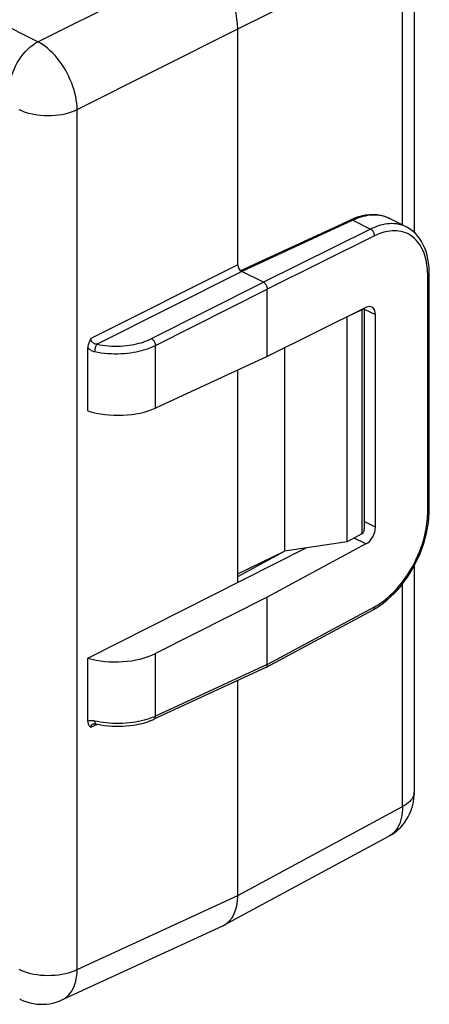
# Model space of a CAD drawing. Units: millimetres. Extents: x -20.8 to 20.4, y -27.3 to 26.8.
# Drawn here: x 5.6 to 20.4, y -27.3 to 8.1 of the extents above; entities that cross this region are included whole.
import ezdxf

# ---------------------------------------------------------------- set-up
doc = ezdxf.new("R2010")
doc.units = ezdxf.units.MM
doc.header["$LTSCALE"] = 16.335
doc.layers.get('0').update_dxf_attribs({"linetype": 'CONTINUOUS'})
for name, color, linetype in [('ASSI', 7, 'CONTINUOUS'), ('DRAFT', 7, 'CONTINUOUS'), ('RACCORDO', 7, 'CONTINUOUS')]:
    doc.layers.add(name, color=color, linetype=linetype)

msp = doc.modelspace()

# ---------------------------------------------------------------- linework, layer by layer
at = {"color": 7, "linetype": 'CONTINUOUS'}
for p in [(15.172, -3.727), (17.422, -10.709)]:
    msp.add_line(p, (15.172, -11.041), dxfattribs=at)
at = {"layer": 'ASSI', "color": 250, "linetype": 'CONTINUOUS'}
for p, q in [((6.298, 7.281), (-18.96, 19.91)), ((6.298, 7.281), (12.072, 10.19)), ((7.712, 4.842), (13.486, 7.751)), ((7.712, -26.093), (7.712, 4.842)), ((17.622, 0.865), (13.628, -0.98)), ((17.622, 0.865), (18.263, 0.545)), ((18.948, 0.921), (18.861, 0.961)), ((18.263, 0.545), (14.406, -1.369)), ((18.405, 0.301), (14.547, -1.613)), ((13.486, -0.736), (8.207, -3.396)), ((13.628, -0.98), (8.427, -3.6)), ((10.384, -3.395), (14.406, -1.369)), ((20.316, -9.627), (20.316, -1.134)), ((10.525, -3.639), (14.547, -1.613)), ((18.033, -2.331), (18.438, -2.533)), ((10.525, -5.895), (10.525, -3.639)), ((18.438, -10.173), (18.035, -9.972)), ((18.096, -10.783), (17.676, -10.573)), ((14.547, -15.123), (18.405, -13.041)), ((10.525, -16.98), (10.525, -14.724)), ((14.547, -15.123), (10.525, -16.98)), ((8.207, -17.377), (8.438, -17.27)), ((8.446, -17.175), (8.351, -17.156)), ((7.712, -26.093), (13.486, -23.426))]:
    msp.add_line(p, q, dxfattribs=at)
at = {"layer": 'ASSI', "color": 7, "linetype": 'CONTINUOUS'}
for p, q in [((13.486, -0.736), (13.486, 7.751)), ((17.536, 0.872), (13.587, -0.952)), ((18.948, 0.921), (19.547, 0.622)), ((14.406, -1.369), (13.628, -0.98)), ((20.372, -9.558), (20.372, -1.065)), ((14.547, -4.038), (14.547, -1.613)), ((18.096, -2.277), (14.547, -4.038)), ((18.438, -10.173), (18.438, -2.533)), ((8.09, -5.999), (8.09, -3.722)), ((14.547, -4.038), (10.525, -5.895)), ((13.486, -12.167), (13.486, -4.527)), ((8.09, -14.886), (15.949, -10.927)), ((18.096, -10.783), (14.547, -12.698)), ((14.547, -12.698), (10.525, -14.724)), ((14.547, -15.123), (14.547, -12.698)), ((14.497, -15.23), (18.356, -13.148)), ((8.09, -17.163), (8.09, -14.886)), ((14.497, -15.23), (14.493, -15.232)), ((14.493, -15.232), (10.47, -17.09)), ((13.486, -23.426), (13.486, -15.697)), ((8.281, -17.258), (8.281, -17.258)), ((7.164, -27.188), (12.946, -24.518))]:
    msp.add_line(p, q, dxfattribs=at)
at = {"layer": 'ASSI', "color": 250, "linetype": 'CONTINUOUS'}
for points in [[(5.256, 5.461), (5.26, 5.575), (5.271, 5.692), (5.291, 5.811), (5.318, 5.932), (5.353, 6.053), (5.395, 6.173), (5.443, 6.292), (5.499, 6.409), (5.56, 6.523), (5.627, 6.633), (5.699, 6.738), (5.775, 6.838), (5.856, 6.931), (5.94, 7.018), (6.027, 7.096), (6.116, 7.167), (6.207, 7.228), (6.298, 7.281)], [(7.712, 4.842), (7.708, 4.956), (7.697, 5.073), (7.681, 5.192), (7.659, 5.312), (7.632, 5.434), (7.598, 5.556), (7.56, 5.678), (7.516, 5.799), (7.466, 5.92), (7.412, 6.038), (7.353, 6.155), (7.29, 6.27), (7.222, 6.381), (7.151, 6.489), (7.076, 6.592), (6.998, 6.692), (6.917, 6.786), (6.833, 6.875), (6.747, 6.959), (6.66, 7.037), (6.57, 7.108), (6.48, 7.172), (6.389, 7.23), (6.298, 7.281)], [(5.609, 4.851), (5.705, 4.807), (5.807, 4.768), (5.916, 4.733), (6.031, 4.703), (6.15, 4.678), (6.273, 4.658), (6.399, 4.644), (6.528, 4.635), (6.657, 4.631), (6.786, 4.634), (6.915, 4.641), (7.041, 4.655), (7.165, 4.673), (7.285, 4.697), (7.401, 4.727), (7.511, 4.76), (7.615, 4.799), (7.712, 4.842)], [(17.622, 0.865), (17.604, 0.873), (17.586, 0.878), (17.569, 0.879), (17.553, 0.878), (17.536, 0.872)], [(18.861, 0.961), (18.77, 0.993), (18.679, 1.017), (18.587, 1.034), (18.497, 1.045), (18.407, 1.049), (18.319, 1.047), (18.233, 1.041), (18.148, 1.03), (18.065, 1.014), (17.985, 0.996), (17.907, 0.974), (17.832, 0.95), (17.759, 0.923), (17.689, 0.895), (17.622, 0.865)], [(19.546, 0.623), (19.469, 0.657), (19.381, 0.689), (19.292, 0.712), (19.203, 0.729), (19.115, 0.738), (19.028, 0.741), (18.942, 0.738), (18.858, 0.731), (18.775, 0.718), (18.695, 0.702), (18.617, 0.682), (18.541, 0.659), (18.468, 0.633), (18.397, 0.605), (18.329, 0.576), (18.263, 0.545)], [(18.405, 0.301), (18.404, 0.324), (18.4, 0.348), (18.395, 0.373), (18.386, 0.397), (18.376, 0.421), (18.364, 0.444), (18.35, 0.466), (18.335, 0.487), (18.318, 0.505), (18.3, 0.521), (18.282, 0.534), (18.263, 0.545)], [(20.316, -1.134), (20.315, -1.06), (20.312, -0.983), (20.307, -0.905), (20.299, -0.826), (20.289, -0.744), (20.275, -0.662), (20.258, -0.578), (20.238, -0.494), (20.213, -0.41), (20.184, -0.326), (20.151, -0.242), (20.113, -0.16), (20.069, -0.08), (20.02, -0.002), (19.965, 0.073), (19.904, 0.144), (19.837, 0.211), (19.766, 0.271), (19.69, 0.323), (19.61, 0.369), (19.529, 0.407), (19.447, 0.436), (19.364, 0.458), (19.281, 0.473), (19.199, 0.482), (19.118, 0.484), (19.037, 0.482), (18.959, 0.475), (18.882, 0.463), (18.807, 0.448), (18.734, 0.429), (18.663, 0.407), (18.595, 0.384), (18.529, 0.358), (18.466, 0.33), (18.405, 0.301)], [(20.316, -1.134), (20.333, -1.124), (20.347, -1.113), (20.358, -1.102), (20.366, -1.089), (20.371, -1.077), (20.372, -1.065)], [(8.427, -3.6), (8.403, -3.598), (8.381, -3.595), (8.359, -3.589), (8.338, -3.582), (8.319, -3.573), (8.301, -3.563), (8.284, -3.551), (8.27, -3.539), (8.257, -3.525), (8.245, -3.511), (8.236, -3.497), (8.228, -3.483), (8.221, -3.468), (8.216, -3.453), (8.212, -3.439), (8.209, -3.424), (8.207, -3.41), (8.207, -3.396)], [(8.427, -3.6), (8.526, -3.619), (8.627, -3.635), (8.731, -3.648), (8.839, -3.657), (8.949, -3.663), (9.058, -3.667), (9.166, -3.666), (9.274, -3.662), (9.379, -3.655), (9.481, -3.646), (9.58, -3.633), (9.675, -3.618), (9.765, -3.602), (9.85, -3.583), (9.933, -3.562), (10.012, -3.541), (10.087, -3.517), (10.162, -3.491), (10.237, -3.461), (10.311, -3.43), (10.384, -3.395)], [(10.384, -3.395), (10.402, -3.406), (10.42, -3.42), (10.437, -3.436), (10.454, -3.454), (10.469, -3.474), (10.483, -3.496), (10.495, -3.519), (10.505, -3.543), (10.514, -3.568), (10.52, -3.592), (10.524, -3.616), (10.525, -3.639)], [(8.09, -3.722), (8.113, -3.744), (8.138, -3.765), (8.164, -3.784), (8.191, -3.802), (8.22, -3.818), (8.251, -3.832), (8.283, -3.845), (8.316, -3.856), (8.351, -3.864)], [(8.351, -3.864), (8.351, -3.841), (8.353, -3.817), (8.356, -3.792), (8.361, -3.766), (8.366, -3.741), (8.373, -3.716), (8.38, -3.692), (8.388, -3.67), (8.397, -3.649), (8.407, -3.63), (8.417, -3.614), (8.427, -3.6)], [(8.351, -3.864), (8.46, -3.885), (8.573, -3.903), (8.689, -3.917), (8.809, -3.928), (8.93, -3.935), (9.052, -3.938), (9.172, -3.938), (9.292, -3.934), (9.408, -3.926), (9.522, -3.916), (9.632, -3.902), (9.737, -3.886), (9.837, -3.867), (9.932, -3.847), (10.024, -3.824), (10.111, -3.8), (10.195, -3.774), (10.278, -3.745), (10.362, -3.713), (10.445, -3.677), (10.525, -3.639)], [(20.316, -9.627), (20.333, -9.617), (20.347, -9.607), (20.358, -9.595), (20.366, -9.583), (20.371, -9.57), (20.372, -9.558)], [(18.405, -13.041), (18.466, -13.008), (18.529, -12.97), (18.595, -12.927), (18.663, -12.88), (18.734, -12.829), (18.807, -12.772), (18.882, -12.709), (18.959, -12.641), (19.037, -12.567), (19.118, -12.487), (19.199, -12.4), (19.281, -12.306), (19.364, -12.205), (19.447, -12.097), (19.529, -11.983), (19.61, -11.861), (19.69, -11.733), (19.766, -11.602), (19.837, -11.468), (19.904, -11.332), (19.965, -11.197), (20.02, -11.066), (20.069, -10.937), (20.113, -10.811), (20.151, -10.69), (20.184, -10.572), (20.213, -10.458), (20.238, -10.348), (20.258, -10.243), (20.275, -10.142), (20.289, -10.045), (20.299, -9.953), (20.307, -9.865), (20.312, -9.782), (20.315, -9.702), (20.316, -9.627)], [(18.405, -13.041), (18.404, -13.063), (18.4, -13.084), (18.395, -13.102), (18.386, -13.118), (18.376, -13.132), (18.364, -13.143), (18.356, -13.148)], [(10.525, -16.98), (10.452, -17.012), (10.374, -17.043)], [(10.47, -17.09), (10.483, -17.082), (10.495, -17.071), (10.505, -17.058), (10.514, -17.041), (10.52, -17.023), (10.524, -17.002), (10.525, -16.98)], [(8.351, -17.156), (8.316, -17.149), (8.283, -17.144), (8.251, -17.142), (8.22, -17.141), (8.191, -17.142), (8.164, -17.144), (8.138, -17.149), (8.113, -17.155), (8.09, -17.163)], [(8.207, -17.377), (8.207, -17.363), (8.209, -17.349), (8.212, -17.336), (8.216, -17.323), (8.222, -17.311), (8.229, -17.3), (8.238, -17.29), (8.247, -17.28), (8.259, -17.271), (8.271, -17.263), (8.281, -17.258)], [(8.386, -17.259), (8.38, -17.257), (8.373, -17.251), (8.366, -17.241), (8.361, -17.229), (8.356, -17.214), (8.353, -17.197), (8.351, -17.177), (8.351, -17.156)], [(10.374, -17.043), (10.293, -17.072), (10.207, -17.1), (10.118, -17.125), (10.023, -17.149), (9.921, -17.171), (9.815, -17.19), (9.704, -17.207), (9.589, -17.221), (9.471, -17.231), (9.352, -17.238), (9.231, -17.242), (9.109, -17.242), (8.99, -17.238), (8.873, -17.231), (8.759, -17.221), (8.65, -17.208), (8.546, -17.193), (8.446, -17.175)], [(5.609, -26.084), (5.705, -26.127), (5.807, -26.167), (5.916, -26.202), (6.031, -26.232), (6.15, -26.257), (6.273, -26.277), (6.399, -26.291), (6.528, -26.3), (6.657, -26.303), (6.786, -26.301), (6.915, -26.293), (7.041, -26.28), (7.165, -26.261), (7.285, -26.237), (7.401, -26.208), (7.511, -26.174), (7.615, -26.136), (7.712, -26.093)], [(7.164, -27.188), (7.222, -27.158), (7.29, -27.114), (7.353, -27.063), (7.412, -27.005), (7.466, -26.939), (7.516, -26.867), (7.56, -26.789), (7.598, -26.705), (7.632, -26.614), (7.659, -26.519), (7.681, -26.419), (7.697, -26.314), (7.708, -26.205), (7.712, -26.093)]]:
    msp.add_lwpolyline(points, dxfattribs=at)
at = {"layer": 'ASSI', "color": 7, "linetype": 'CONTINUOUS'}
for points in [[(18.951, 0.92), (18.881, 0.953), (18.758, 0.998), (18.63, 1.032), (18.496, 1.053), (18.359, 1.062), (18.218, 1.057), (18.074, 1.041), (17.928, 1.011), (17.78, 0.968), (17.631, 0.913), (17.536, 0.872)], [(20.372, -1.065), (20.371, -0.979), (20.363, -0.826), (20.347, -0.678), (20.324, -0.534), (20.293, -0.396), (20.255, -0.264), (20.209, -0.138), (20.156, -0.019), (20.096, 0.093), (20.03, 0.197), (19.957, 0.293), (19.877, 0.381), (19.792, 0.46), (19.701, 0.53), (19.605, 0.591), (19.546, 0.623)], [(14.406, -1.369), (14.424, -1.379), (14.442, -1.393), (14.46, -1.409), (14.476, -1.427), (14.492, -1.448), (14.506, -1.469), (14.518, -1.493), (14.528, -1.517), (14.536, -1.541), (14.542, -1.565), (14.546, -1.589), (14.547, -1.613)], [(8.207, -3.396), (8.183, -3.437), (8.162, -3.476), (8.143, -3.515), (8.127, -3.553), (8.114, -3.59), (8.103, -3.626), (8.096, -3.66), (8.092, -3.692), (8.09, -3.722)], [(18.356, -13.148), (18.439, -13.101), (18.578, -13.013), (18.715, -12.915), (18.851, -12.807), (18.983, -12.689), (19.111, -12.563), (19.236, -12.428), (19.357, -12.285), (19.472, -12.135), (19.583, -11.978), (19.688, -11.816), (19.786, -11.648), (19.878, -11.476), (19.964, -11.3), (20.042, -11.121), (20.112, -10.939), (20.174, -10.756), (20.229, -10.572), (20.275, -10.389), (20.312, -10.205), (20.34, -10.023), (20.36, -9.844), (20.37, -9.667), (20.372, -9.558)], [(14.547, -15.123), (14.546, -15.145), (14.542, -15.165), (14.536, -15.184), (14.528, -15.2), (14.518, -15.214), (14.506, -15.224), (14.497, -15.23)], [(8.09, -17.163), (8.092, -17.192), (8.096, -17.22), (8.103, -17.247), (8.114, -17.273), (8.127, -17.297), (8.143, -17.32), (8.162, -17.341), (8.183, -17.36), (8.207, -17.377)], [(8.281, -17.258), (8.283, -17.258), (8.288, -17.256), (8.295, -17.254), (8.305, -17.253), (8.318, -17.252), (8.333, -17.252), (8.35, -17.253), (8.368, -17.256), (8.387, -17.259)], [(8.386, -17.259), (8.442, -17.271), (8.567, -17.294), (8.694, -17.312), (8.823, -17.326), (8.954, -17.336), (9.085, -17.341), (9.216, -17.342), (9.347, -17.338), (9.477, -17.33), (9.606, -17.318), (9.733, -17.301), (9.858, -17.28), (9.98, -17.254), (10.098, -17.224), (10.213, -17.19), (10.323, -17.151), (10.429, -17.108), (10.47, -17.09)], [(5.646, -27.151), (5.673, -27.165), (5.787, -27.215), (5.903, -27.257), (6.021, -27.291), (6.139, -27.316), (6.257, -27.334), (6.376, -27.343), (6.493, -27.344), (6.611, -27.337), (6.726, -27.322), (6.84, -27.299), (6.952, -27.269), (7.062, -27.231), (7.164, -27.188)]]:
    msp.add_lwpolyline(points, dxfattribs=at)
for centre, major_axis, ratio, start_param, end_param in [((12.072, 8.458), (-0.894, 1.789), 0.612555, -2.255296, -0.684804), ((13.628, -0.807), (-0.089, 0.179), 0.612555, 0.886296, 2.456788), ((18.09, -2.713), (0.217, 0.45), 0.601612, -0.894306, 0.659037), ((9.136, -5.176), (2, -0.028), 0.489238, -2.113974, -0.795976), ((18.09, -10.353), (0.217, 0.45), 0.601612, -2.447649, -0.894306), ((9.136, -14.004), (2, 0.029), 0.51061, -2.128233, -0.810234), ((12.072, -22.718), (-0.895, 1.789), 0.61219, -3.160609, -2.255735)]:
    msp.add_ellipse(centre, major_axis=major_axis, ratio=ratio, start_param=start_param, end_param=end_param, dxfattribs=at)
at = {"layer": 'DRAFT', "color": 7, "linetype": 'CONTINUOUS'}
for p, q in [((17.422, -10.709), (17.422, -2.617)), ((13.486, -12.167), (13.486, -4.527)), ((13.486, -11.951), (15.172, -11.041)), ((13.486, -11.862), (15.172, -11.041))]:
    msp.add_line(p, q, dxfattribs=at)
at = {"layer": 'RACCORDO', "color": 250, "linetype": 'CONTINUOUS'}
for p, q in [((6.298, 7.281), (-18.96, 19.91)), ((13.486, 7.751), (19.41, 10.69)), ((19.41, 0.691), (19.41, 10.69)), ((6.298, 7.281), (12.072, 10.19)), ((7.712, 4.842), (13.486, 7.751)), ((7.712, -26.093), (7.712, 4.842)), ((17.622, 0.865), (13.628, -0.98)), ((17.622, 0.865), (18.263, 0.545)), ((18.948, 0.921), (18.861, 0.961)), ((18.263, 0.545), (14.406, -1.369)), ((18.405, 0.301), (14.547, -1.613)), ((13.486, -0.736), (8.207, -3.396)), ((13.628, -0.98), (8.427, -3.6)), ((10.384, -3.395), (14.406, -1.369)), ((20.316, -9.627), (20.316, -1.134)), ((10.525, -3.639), (14.547, -1.613)), ((17.951, -2.354), (17.951, -10.424)), ((18.033, -2.331), (18.438, -2.533)), ((10.525, -5.895), (10.525, -3.639)), ((18.438, -10.173), (18.035, -9.972)), ((18.096, -10.783), (17.676, -10.573)), ((19.41, -20.23), (19.41, -12.216)), ((14.547, -15.123), (18.405, -13.041)), ((10.525, -16.98), (10.525, -14.724)), ((14.547, -15.123), (10.525, -16.98)), ((8.207, -17.377), (8.438, -17.27)), ((8.446, -17.175), (8.351, -17.156)), ((13.486, -23.426), (19.41, -20.23)), ((7.712, -26.093), (13.486, -23.426))]:
    msp.add_line(p, q, dxfattribs=at)
at = {"layer": 'RACCORDO', "color": 7, "linetype": 'CONTINUOUS'}
for p, q in [((19.831, 11.211), (19.831, 0.424)), ((13.486, -0.736), (13.486, 7.751)), ((17.536, 0.872), (13.587, -0.952)), ((18.948, 0.921), (19.547, 0.622)), ((14.406, -1.369), (13.628, -0.98)), ((20.372, -9.558), (20.372, -1.065)), ((14.547, -4.038), (14.547, -1.613)), ((18.096, -2.277), (14.547, -4.038)), ((17.951, -2.354), (17.422, -2.617)), ((18.018, -2.316), (18.034, -2.324)), ((18.035, -2.326), (18.035, -10.244)), ((18.438, -10.173), (18.438, -2.533)), ((8.09, -5.999), (8.09, -3.722)), ((14.547, -4.038), (10.525, -5.895)), ((17.951, -10.424), (17.422, -10.709)), ((8.09, -14.886), (15.949, -10.927)), ((18.096, -10.783), (14.547, -12.698)), ((19.831, -11.565), (19.831, -19.709)), ((13.486, -12.167), (13.486, -11.951)), ((14.547, -12.698), (10.525, -14.724)), ((14.547, -15.123), (14.547, -12.698)), ((14.497, -15.23), (18.356, -13.148)), ((8.09, -17.163), (8.09, -14.886)), ((14.497, -15.23), (14.493, -15.232)), ((14.493, -15.232), (10.47, -17.09)), ((13.486, -23.426), (13.486, -15.697)), ((8.281, -17.258), (8.281, -17.258)), ((12.987, -24.497), (18.918, -21.297)), ((7.164, -27.188), (12.946, -24.518))]:
    msp.add_line(p, q, dxfattribs=at)
at = {"layer": 'RACCORDO', "color": 250, "linetype": 'CONTINUOUS'}
for points in [[(5.256, 5.461), (5.26, 5.575), (5.271, 5.692), (5.291, 5.811), (5.318, 5.932), (5.353, 6.053), (5.395, 6.173), (5.443, 6.292), (5.499, 6.409), (5.56, 6.523), (5.627, 6.633), (5.699, 6.738), (5.775, 6.838), (5.856, 6.931), (5.94, 7.018), (6.027, 7.096), (6.116, 7.167), (6.207, 7.228), (6.298, 7.281)], [(7.712, 4.842), (7.708, 4.956), (7.697, 5.073), (7.681, 5.192), (7.659, 5.312), (7.632, 5.434), (7.598, 5.556), (7.56, 5.678), (7.516, 5.799), (7.466, 5.92), (7.412, 6.038), (7.353, 6.155), (7.29, 6.27), (7.222, 6.381), (7.151, 6.489), (7.076, 6.592), (6.998, 6.692), (6.917, 6.786), (6.833, 6.875), (6.747, 6.959), (6.66, 7.037), (6.57, 7.108), (6.48, 7.172), (6.389, 7.23), (6.298, 7.281)], [(5.609, 4.851), (5.705, 4.807), (5.807, 4.768), (5.916, 4.733), (6.031, 4.703), (6.15, 4.678), (6.273, 4.658), (6.399, 4.644), (6.528, 4.635), (6.657, 4.631), (6.786, 4.634), (6.915, 4.641), (7.041, 4.655), (7.165, 4.673), (7.285, 4.697), (7.401, 4.727), (7.511, 4.76), (7.615, 4.799), (7.712, 4.842)], [(17.622, 0.865), (17.604, 0.873), (17.586, 0.878), (17.569, 0.879), (17.553, 0.878), (17.536, 0.872)], [(18.861, 0.961), (18.77, 0.993), (18.679, 1.017), (18.587, 1.034), (18.497, 1.045), (18.407, 1.049), (18.319, 1.047), (18.233, 1.041), (18.148, 1.03), (18.065, 1.014), (17.985, 0.996), (17.907, 0.974), (17.832, 0.95), (17.759, 0.923), (17.689, 0.895), (17.622, 0.865)], [(19.546, 0.623), (19.469, 0.657), (19.381, 0.689), (19.292, 0.712), (19.203, 0.729), (19.115, 0.738), (19.028, 0.741), (18.942, 0.738), (18.858, 0.731), (18.775, 0.718), (18.695, 0.702), (18.617, 0.682), (18.541, 0.659), (18.468, 0.633), (18.397, 0.605), (18.329, 0.576), (18.263, 0.545)], [(18.405, 0.301), (18.404, 0.324), (18.4, 0.348), (18.395, 0.373), (18.386, 0.397), (18.376, 0.421), (18.364, 0.444), (18.35, 0.466), (18.335, 0.487), (18.318, 0.505), (18.3, 0.521), (18.282, 0.534), (18.263, 0.545)], [(20.316, -1.134), (20.315, -1.06), (20.312, -0.983), (20.307, -0.905), (20.299, -0.826), (20.289, -0.744), (20.275, -0.662), (20.258, -0.578), (20.238, -0.494), (20.213, -0.41), (20.184, -0.326), (20.151, -0.242), (20.113, -0.16), (20.069, -0.08), (20.02, -0.002), (19.965, 0.073), (19.904, 0.144), (19.837, 0.211), (19.766, 0.271), (19.69, 0.323), (19.61, 0.369), (19.529, 0.407), (19.447, 0.436), (19.364, 0.458), (19.281, 0.473), (19.199, 0.482), (19.118, 0.484), (19.037, 0.482), (18.959, 0.475), (18.882, 0.463), (18.807, 0.448), (18.734, 0.429), (18.663, 0.407), (18.595, 0.384), (18.529, 0.358), (18.466, 0.33), (18.405, 0.301)], [(20.316, -1.134), (20.333, -1.124), (20.347, -1.113), (20.358, -1.102), (20.366, -1.089), (20.371, -1.077), (20.372, -1.065)], [(8.427, -3.6), (8.403, -3.598), (8.381, -3.595), (8.359, -3.589), (8.338, -3.582), (8.319, -3.573), (8.301, -3.563), (8.284, -3.551), (8.27, -3.539), (8.257, -3.525), (8.245, -3.511), (8.236, -3.497), (8.228, -3.483), (8.221, -3.468), (8.216, -3.453), (8.212, -3.439), (8.209, -3.424), (8.207, -3.41), (8.207, -3.396)], [(8.427, -3.6), (8.526, -3.619), (8.627, -3.635), (8.731, -3.648), (8.839, -3.657), (8.949, -3.663), (9.058, -3.667), (9.166, -3.666), (9.274, -3.662), (9.379, -3.655), (9.481, -3.646), (9.58, -3.633), (9.675, -3.618), (9.765, -3.602), (9.85, -3.583), (9.933, -3.562), (10.012, -3.541), (10.087, -3.517), (10.162, -3.491), (10.237, -3.461), (10.311, -3.43), (10.384, -3.395)], [(10.384, -3.395), (10.402, -3.406), (10.42, -3.42), (10.437, -3.436), (10.454, -3.454), (10.469, -3.474), (10.483, -3.496), (10.495, -3.519), (10.505, -3.543), (10.514, -3.568), (10.52, -3.592), (10.524, -3.616), (10.525, -3.639)], [(8.09, -3.722), (8.113, -3.744), (8.138, -3.765), (8.164, -3.784), (8.191, -3.802), (8.22, -3.818), (8.251, -3.832), (8.283, -3.845), (8.316, -3.856), (8.351, -3.864)], [(8.351, -3.864), (8.351, -3.841), (8.353, -3.817), (8.356, -3.792), (8.361, -3.766), (8.366, -3.741), (8.373, -3.716), (8.38, -3.692), (8.388, -3.67), (8.397, -3.649), (8.407, -3.63), (8.417, -3.614), (8.427, -3.6)], [(8.351, -3.864), (8.46, -3.885), (8.573, -3.903), (8.689, -3.917), (8.809, -3.928), (8.93, -3.935), (9.052, -3.938), (9.172, -3.938), (9.292, -3.934), (9.408, -3.926), (9.522, -3.916), (9.632, -3.902), (9.737, -3.886), (9.837, -3.867), (9.932, -3.847), (10.024, -3.824), (10.111, -3.8), (10.195, -3.774), (10.278, -3.745), (10.362, -3.713), (10.445, -3.677), (10.525, -3.639)], [(20.316, -9.627), (20.333, -9.617), (20.347, -9.607), (20.358, -9.595), (20.366, -9.583), (20.371, -9.57), (20.372, -9.558)], [(18.405, -13.041), (18.466, -13.008), (18.529, -12.97), (18.595, -12.927), (18.663, -12.88), (18.734, -12.829), (18.807, -12.772), (18.882, -12.709), (18.959, -12.641), (19.037, -12.567), (19.118, -12.487), (19.199, -12.4), (19.281, -12.306), (19.364, -12.205), (19.447, -12.097), (19.529, -11.983), (19.61, -11.861), (19.69, -11.733), (19.766, -11.602), (19.837, -11.468), (19.904, -11.332), (19.965, -11.197), (20.02, -11.066), (20.069, -10.937), (20.113, -10.811), (20.151, -10.69), (20.184, -10.572), (20.213, -10.458), (20.238, -10.348), (20.258, -10.243), (20.275, -10.142), (20.289, -10.045), (20.299, -9.953), (20.307, -9.865), (20.312, -9.782), (20.315, -9.702), (20.316, -9.627)], [(18.405, -13.041), (18.404, -13.063), (18.4, -13.084), (18.395, -13.102), (18.386, -13.118), (18.376, -13.132), (18.364, -13.143), (18.356, -13.148)], [(10.525, -16.98), (10.452, -17.012), (10.374, -17.043)], [(10.47, -17.09), (10.483, -17.082), (10.495, -17.071), (10.505, -17.058), (10.514, -17.041), (10.52, -17.023), (10.524, -17.002), (10.525, -16.98)], [(8.351, -17.156), (8.316, -17.149), (8.283, -17.144), (8.251, -17.142), (8.22, -17.141), (8.191, -17.142), (8.164, -17.144), (8.138, -17.149), (8.113, -17.155), (8.09, -17.163)], [(8.207, -17.377), (8.207, -17.363), (8.209, -17.349), (8.212, -17.336), (8.216, -17.323), (8.222, -17.311), (8.229, -17.3), (8.238, -17.29), (8.247, -17.28), (8.259, -17.271), (8.271, -17.263), (8.281, -17.258)], [(8.386, -17.259), (8.38, -17.257), (8.373, -17.251), (8.366, -17.241), (8.361, -17.229), (8.356, -17.214), (8.353, -17.197), (8.351, -17.177), (8.351, -17.156)], [(10.374, -17.043), (10.293, -17.072), (10.207, -17.1), (10.118, -17.125), (10.023, -17.149), (9.921, -17.171), (9.815, -17.19), (9.704, -17.207), (9.589, -17.221), (9.471, -17.231), (9.352, -17.238), (9.231, -17.242), (9.109, -17.242), (8.99, -17.238), (8.873, -17.231), (8.759, -17.221), (8.65, -17.208), (8.546, -17.193), (8.446, -17.175)], [(19.83, -19.73), (19.823, -19.786), (19.808, -19.841), (19.784, -19.895), (19.753, -19.948), (19.714, -20), (19.667, -20.05), (19.613, -20.099), (19.552, -20.145), (19.484, -20.189), (19.41, -20.23)], [(19.41, -20.23), (19.408, -20.341), (19.4, -20.449), (19.386, -20.553), (19.366, -20.652), (19.34, -20.747), (19.308, -20.836), (19.27, -20.92), (19.227, -20.998), (19.179, -21.069), (19.125, -21.134), (19.067, -21.193), (19.003, -21.244)], [(19.003, -21.244), (18.936, -21.287), (18.918, -21.297)], [(5.609, -26.084), (5.705, -26.127), (5.807, -26.167), (5.916, -26.202), (6.031, -26.232), (6.15, -26.257), (6.273, -26.277), (6.399, -26.291), (6.528, -26.3), (6.657, -26.303), (6.786, -26.301), (6.915, -26.293), (7.041, -26.28), (7.165, -26.261), (7.285, -26.237), (7.401, -26.208), (7.511, -26.174), (7.615, -26.136), (7.712, -26.093)], [(7.164, -27.188), (7.222, -27.158), (7.29, -27.114), (7.353, -27.063), (7.412, -27.005), (7.466, -26.939), (7.516, -26.867), (7.56, -26.789), (7.598, -26.705), (7.632, -26.614), (7.659, -26.519), (7.681, -26.419), (7.697, -26.314), (7.708, -26.205), (7.712, -26.093)]]:
    msp.add_lwpolyline(points, dxfattribs=at)
at = {"layer": 'RACCORDO', "color": 7, "linetype": 'CONTINUOUS'}
for points in [[(18.951, 0.92), (18.881, 0.953), (18.758, 0.998), (18.63, 1.032), (18.496, 1.053), (18.359, 1.062), (18.218, 1.057), (18.074, 1.041), (17.928, 1.011), (17.78, 0.968), (17.631, 0.913), (17.536, 0.872)], [(20.372, -1.065), (20.371, -0.979), (20.363, -0.826), (20.347, -0.678), (20.324, -0.534), (20.293, -0.396), (20.255, -0.264), (20.209, -0.138), (20.156, -0.019), (20.096, 0.093), (20.03, 0.197), (19.957, 0.293), (19.877, 0.381), (19.792, 0.46), (19.701, 0.53), (19.605, 0.591), (19.546, 0.623)], [(14.406, -1.369), (14.424, -1.379), (14.442, -1.393), (14.46, -1.409), (14.476, -1.427), (14.492, -1.448), (14.506, -1.469), (14.518, -1.493), (14.528, -1.517), (14.536, -1.541), (14.542, -1.565), (14.546, -1.589), (14.547, -1.613)], [(17.951, -2.354), (17.97, -2.345), (17.986, -2.337), (18, -2.332), (18.012, -2.328), (18.02, -2.325), (18.027, -2.323), (18.032, -2.323), (18.034, -2.324)], [(18.034, -2.324), (18.034, -2.324), (18.035, -2.326), (18.035, -2.326)], [(8.207, -3.396), (8.183, -3.437), (8.162, -3.476), (8.143, -3.515), (8.127, -3.553), (8.114, -3.59), (8.103, -3.626), (8.096, -3.66), (8.092, -3.692), (8.09, -3.722)], [(18.356, -13.148), (18.439, -13.101), (18.578, -13.013), (18.715, -12.915), (18.851, -12.807), (18.983, -12.689), (19.111, -12.563), (19.236, -12.428), (19.357, -12.285), (19.472, -12.135), (19.583, -11.978), (19.688, -11.816), (19.786, -11.648), (19.878, -11.476), (19.964, -11.3), (20.042, -11.121), (20.112, -10.939), (20.174, -10.756), (20.229, -10.572), (20.275, -10.389), (20.312, -10.205), (20.34, -10.023), (20.36, -9.844), (20.37, -9.667), (20.372, -9.558)], [(17.951, -10.424), (17.97, -10.411), (17.987, -10.396), (18, -10.379), (18.011, -10.36), (18.02, -10.339), (18.027, -10.317), (18.032, -10.295), (18.034, -10.271), (18.035, -10.247), (18.035, -10.244)], [(14.547, -15.123), (14.546, -15.145), (14.542, -15.165), (14.536, -15.184), (14.528, -15.2), (14.518, -15.214), (14.506, -15.224), (14.497, -15.23)], [(8.09, -17.163), (8.092, -17.192), (8.096, -17.22), (8.103, -17.247), (8.114, -17.273), (8.127, -17.297), (8.143, -17.32), (8.162, -17.341), (8.183, -17.36), (8.207, -17.377)], [(8.281, -17.258), (8.283, -17.258), (8.288, -17.256), (8.295, -17.254), (8.305, -17.253), (8.318, -17.252), (8.333, -17.252), (8.35, -17.253), (8.368, -17.256), (8.387, -17.259)], [(8.386, -17.259), (8.442, -17.271), (8.567, -17.294), (8.694, -17.312), (8.823, -17.326), (8.954, -17.336), (9.085, -17.341), (9.216, -17.342), (9.347, -17.338), (9.477, -17.33), (9.606, -17.318), (9.733, -17.301), (9.858, -17.28), (9.98, -17.254), (10.098, -17.224), (10.213, -17.19), (10.323, -17.151), (10.429, -17.108), (10.47, -17.09)], [(18.918, -21.297), (19.007, -21.246), (19.099, -21.184), (19.187, -21.117), (19.27, -21.044), (19.349, -20.966), (19.422, -20.882), (19.491, -20.794), (19.553, -20.701), (19.61, -20.603), (19.661, -20.501), (19.706, -20.395), (19.744, -20.285), (19.776, -20.171), (19.801, -20.055), (19.818, -19.935), (19.828, -19.812), (19.831, -19.709)], [(5.646, -27.151), (5.673, -27.165), (5.787, -27.215), (5.903, -27.257), (6.021, -27.291), (6.139, -27.316), (6.257, -27.334), (6.376, -27.343), (6.493, -27.344), (6.611, -27.337), (6.726, -27.322), (6.84, -27.299), (6.952, -27.269), (7.062, -27.231), (7.164, -27.188)]]:
    msp.add_lwpolyline(points, dxfattribs=at)
for centre, major_axis, ratio, start_param, end_param in [((12.072, 8.458), (-0.894, 1.789), 0.612555, -2.255296, -0.684804), ((13.628, -0.807), (-0.089, 0.179), 0.612555, 0.886296, 2.456788), ((18.09, -2.713), (0.217, 0.45), 0.601612, -0.894306, 0.659037), ((9.136, -5.176), (2, -0.028), 0.489238, -2.113974, -0.795976), ((18.09, -10.353), (0.217, 0.45), 0.601612, -2.447649, -0.894306), ((9.136, -14.004), (2, 0.029), 0.51061, -2.128233, -0.810234), ((12.072, -22.718), (-0.895, 1.789), 0.61219, -3.160609, -2.255735)]:
    msp.add_ellipse(centre, major_axis=major_axis, ratio=ratio, start_param=start_param, end_param=end_param, dxfattribs=at)

doc.saveas('drawing.dxf')
